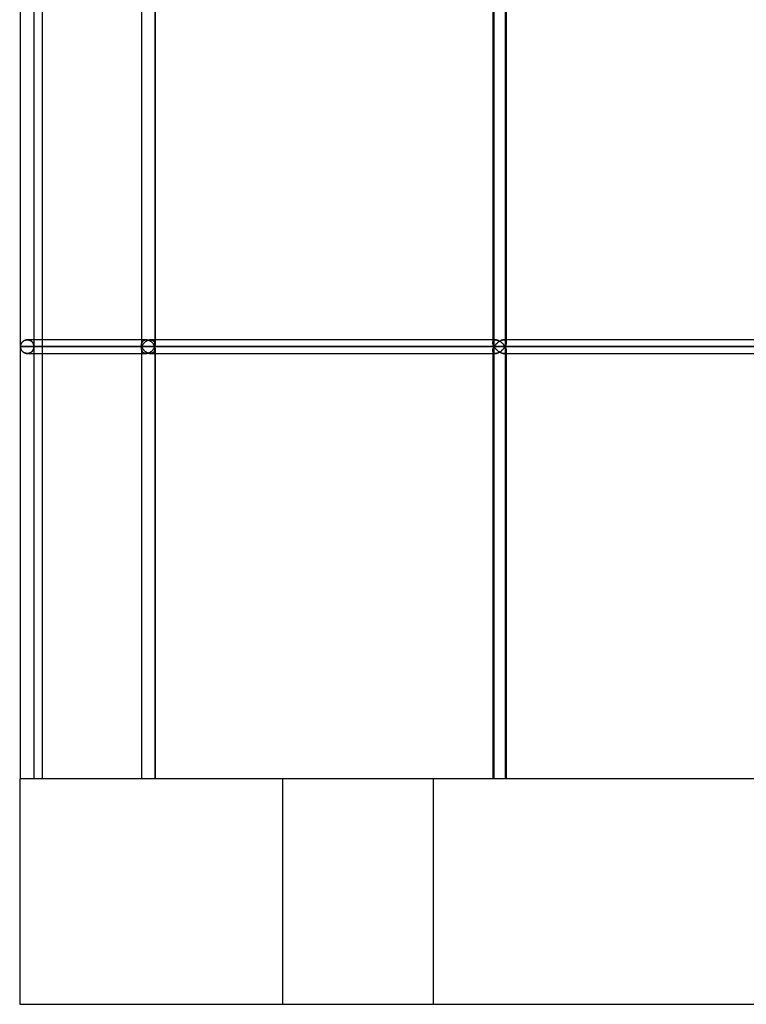
# Model space of a CAD drawing. Units: millimetres. Extents: x -330 to 330, y 0 to 650.
# Drawn here: x -330 to -233, y 0 to 131 of the extents above; entities that cross this region are included whole.
import ezdxf

# ---------------------------------------------------------------- set-up
doc = ezdxf.new("R2010")
doc.units = ezdxf.units.MM
doc.layers.add('MAIN-1', color=7, linetype='Continuous')
doc.layers.add('MAIN-2', color=7, linetype='Continuous')

msp = doc.modelspace()

# ---------------------------------------------------------------- linework, layer by layer
at = {"layer": 'MAIN-1'}
for p, q in [((-327, 201.6), (-327, 88.4)), ((-329.9, 87.5), (-329.9, 145)), ((-328.1, 144.1), (-328.1, 88.4)), ((-313.8, 144.72), (-313.8, 87.78)), ((-313.75, 87.5), (-313.75, 145)), ((-312, 144.1), (-312, 88.4)), ((-267.07, 144.47), (-267.07, 88.03)), ((-266.89, 87.5), (-266.89, 145)), ((-265.27, 144.1), (-265.27, 88.4)), ((-329.87, 87.74), (-329.85, 87.79)), ((-329.85, 87.79), (-329.83, 87.84)), ((-329.83, 87.84), (-329.81, 87.88)), ((-329.81, 87.88), (-329.79, 87.93)), ((-329.79, 87.93), (-329.76, 87.97)), ((-329.76, 87.97), (-329.73, 88.02)), ((-329.73, 88.02), (-329.7, 88.06)), ((-329.7, 88.06), (-329.67, 88.1)), ((-329.67, 88.1), (-329.63, 88.14)), ((-329.63, 88.14), (-329.59, 88.18)), ((-329.59, 88.18), (-329.54, 88.22)), ((-329.54, 88.22), (-329.49, 88.25)), ((-329.49, 88.25), (-329.44, 88.28)), ((-329.44, 88.28), (-329.38, 88.31)), ((-329.38, 88.31), (-329.33, 88.34)), ((-329.33, 88.34), (-329.26, 88.36)), ((-329.26, 88.36), (-329.2, 88.38)), ((-329.2, 88.38), (-329.13, 88.39)), ((-329.13, 88.39), (-329.07, 88.4)), ((-329.07, 88.4), (-329, 88.4)), ((-313.8, 88.4), (-329, 88.4)), ((-313.65, 87.74), (-313.62, 87.79)), ((-313.62, 87.79), (-313.59, 87.84)), ((-313.59, 87.84), (-313.55, 87.88)), ((-313.55, 87.88), (-313.52, 87.93)), ((-313.52, 87.93), (-313.48, 87.98)), ((-313.48, 87.98), (-313.44, 88.02)), ((-313.44, 88.02), (-313.39, 88.06)), ((-313.39, 88.06), (-313.34, 88.1)), ((-313.34, 88.1), (-313.29, 88.14)), ((-313.29, 88.14), (-313.24, 88.18)), ((-313.24, 88.18), (-313.19, 88.22)), ((-313.19, 88.22), (-313.13, 88.25)), ((-313.13, 88.25), (-313.07, 88.29)), ((-313.07, 88.29), (-313.01, 88.31)), ((-313.01, 88.31), (-312.95, 88.34)), ((-312.95, 88.34), (-312.88, 88.36)), ((-312.88, 88.36), (-312.82, 88.38)), ((-312.82, 88.38), (-312.75, 88.39)), ((-312.75, 88.39), (-312.68, 88.4)), ((-312.68, 88.4), (-312.62, 88.4)), ((-267.07, 88.4), (-312.62, 88.4)), ((-267.07, 88.01), (-267.06, 87.97)), ((-267.06, 87.97), (-267.06, 87.92)), ((-267.06, 87.92), (-267.05, 87.87)), ((-267.05, 87.87), (-267.03, 87.82)), ((-267.03, 87.82), (-267.02, 87.76)), ((-266.72, 87.74), (-266.68, 87.79)), ((-266.68, 87.79), (-266.64, 87.84)), ((-266.64, 87.84), (-266.6, 87.88)), ((-266.6, 87.88), (-266.55, 87.93)), ((-266.55, 87.93), (-266.5, 87.98)), ((-266.5, 87.98), (-266.45, 88.02)), ((-266.45, 88.02), (-266.4, 88.06)), ((-266.4, 88.06), (-266.35, 88.1)), ((-266.35, 88.1), (-266.29, 88.14)), ((-266.29, 88.14), (-266.24, 88.18)), ((-266.24, 88.18), (-266.18, 88.22)), ((-266.18, 88.22), (-266.12, 88.25)), ((-266.12, 88.25), (-266.06, 88.29)), ((-266.06, 88.29), (-266, 88.31)), ((-266, 88.31), (-265.94, 88.34)), ((-265.94, 88.34), (-265.87, 88.36)), ((-265.87, 88.36), (-265.81, 88.38)), ((-265.81, 88.38), (-265.75, 88.39)), ((-265.75, 88.39), (-265.69, 88.4)), ((-265.69, 88.4), (-265.64, 88.4)), ((-194.28, 88.4), (-265.64, 88.4)), ((-329.9, 87.55), (-329.89, 87.6)), ((-329.9, 87.5), (-329.9, 87.55)), ((-329.9, 87.5), (-313.75, 87.5)), ((-329.9, 87.45), (-329.9, 87.5)), ((-329.9, 30), (-329.9, 87.5)), ((-329.89, 87.4), (-329.9, 87.45)), ((-329.89, 87.65), (-329.88, 87.69)), ((-329.89, 87.6), (-329.89, 87.65)), ((-329.89, 87.35), (-329.89, 87.4)), ((-329.88, 87.31), (-329.89, 87.35)), ((-329.88, 87.69), (-329.87, 87.74)), ((-329.87, 87.26), (-329.88, 87.31)), ((-329.85, 87.21), (-329.87, 87.26)), ((-329.83, 87.16), (-329.85, 87.21)), ((-329.81, 87.12), (-329.83, 87.16)), ((-329.79, 87.07), (-329.81, 87.12)), ((-329.76, 87.03), (-329.79, 87.07)), ((-329.73, 86.98), (-329.76, 87.03)), ((-329.7, 86.94), (-329.73, 86.98)), ((-329.67, 86.9), (-329.7, 86.94)), ((-329.63, 86.86), (-329.67, 86.9)), ((-329.59, 86.82), (-329.63, 86.86)), ((-329.54, 86.78), (-329.59, 86.82)), ((-329.49, 86.75), (-329.54, 86.78)), ((-329.44, 86.72), (-329.49, 86.75)), ((-329.38, 86.69), (-329.44, 86.72)), ((-329.33, 86.66), (-329.38, 86.69)), ((-329.26, 86.64), (-329.33, 86.66)), ((-329.2, 86.62), (-329.26, 86.64)), ((-329.13, 86.61), (-329.2, 86.62)), ((-329.07, 86.6), (-329.13, 86.61)), ((-329, 86.6), (-329.07, 86.6)), ((-329, 86.6), (-313.8, 86.6)), ((-328.1, 86.6), (-328.1, 30)), ((-327, 86.6), (-327, 30)), ((-313.8, 87.74), (-313.79, 87.7)), ((-313.79, 87.3), (-313.8, 87.26)), ((-313.8, 87.22), (-313.8, 30)), ((-313.79, 87.7), (-313.79, 87.66)), ((-313.79, 87.66), (-313.78, 87.62)), ((-313.78, 87.38), (-313.79, 87.34)), ((-313.79, 87.34), (-313.79, 87.3)), ((-313.78, 87.62), (-313.78, 87.58)), ((-313.78, 87.58), (-313.77, 87.54)), ((-313.77, 87.46), (-313.78, 87.42)), ((-313.78, 87.42), (-313.78, 87.38)), ((-313.77, 87.54), (-313.75, 87.5)), ((-313.75, 87.5), (-313.77, 87.46)), ((-313.75, 87.5), (-313.74, 87.55)), ((-313.75, 87.5), (-266.89, 87.5)), ((-313.74, 87.45), (-313.75, 87.5)), ((-313.75, 30), (-313.75, 87.5)), ((-313.74, 87.55), (-313.72, 87.6)), ((-313.72, 87.4), (-313.74, 87.45)), ((-313.72, 87.6), (-313.7, 87.65)), ((-313.7, 87.35), (-313.72, 87.4)), ((-313.7, 87.65), (-313.67, 87.69)), ((-313.67, 87.31), (-313.7, 87.35)), ((-313.67, 87.69), (-313.65, 87.74)), ((-313.65, 87.26), (-313.67, 87.31)), ((-313.62, 87.21), (-313.65, 87.26)), ((-313.59, 87.16), (-313.62, 87.21)), ((-313.55, 87.12), (-313.59, 87.16)), ((-313.52, 87.07), (-313.55, 87.12)), ((-313.48, 87.02), (-313.52, 87.07)), ((-313.44, 86.98), (-313.48, 87.02)), ((-313.39, 86.94), (-313.44, 86.98)), ((-313.34, 86.9), (-313.39, 86.94)), ((-313.29, 86.86), (-313.34, 86.9)), ((-313.24, 86.82), (-313.29, 86.86)), ((-313.19, 86.78), (-313.24, 86.82)), ((-313.13, 86.75), (-313.19, 86.78)), ((-313.07, 86.71), (-313.13, 86.75)), ((-313.01, 86.69), (-313.07, 86.71)), ((-312.95, 86.66), (-313.01, 86.69)), ((-312.88, 86.64), (-312.95, 86.66)), ((-312.82, 86.62), (-312.88, 86.64)), ((-312.75, 86.61), (-312.82, 86.62)), ((-312.68, 86.6), (-312.75, 86.61)), ((-312.62, 86.6), (-312.68, 86.6)), ((-312.62, 86.6), (-267.07, 86.6)), ((-312, 86.6), (-312, 30)), ((-267.06, 87.03), (-267.07, 86.99)), ((-267.07, 86.97), (-267.07, 30)), ((-267.05, 87.13), (-267.06, 87.08)), ((-267.06, 87.08), (-267.06, 87.03)), ((-267.03, 87.18), (-267.05, 87.13)), ((-267.02, 87.24), (-267.03, 87.18)), ((-267.02, 87.76), (-267, 87.71)), ((-267, 87.29), (-267.02, 87.24)), ((-267, 87.71), (-266.98, 87.66)), ((-266.98, 87.34), (-267, 87.29)), ((-266.98, 87.66), (-266.95, 87.61)), ((-266.95, 87.39), (-266.98, 87.34)), ((-266.95, 87.61), (-266.92, 87.55)), ((-266.92, 87.45), (-266.95, 87.39)), ((-266.92, 87.55), (-266.89, 87.5)), ((-266.89, 87.5), (-266.92, 87.45)), ((-266.89, 87.5), (-266.86, 87.55)), ((-266.89, 87.5), (-193.91, 87.5)), ((-266.86, 87.45), (-266.89, 87.5)), ((-266.89, 30), (-266.89, 87.5)), ((-266.86, 87.55), (-266.83, 87.6)), ((-266.83, 87.4), (-266.86, 87.45)), ((-266.83, 87.6), (-266.8, 87.65)), ((-266.8, 87.35), (-266.83, 87.4)), ((-266.8, 87.65), (-266.76, 87.69)), ((-266.76, 87.31), (-266.8, 87.35)), ((-266.76, 87.69), (-266.72, 87.74)), ((-266.72, 87.26), (-266.76, 87.31)), ((-266.68, 87.21), (-266.72, 87.26)), ((-266.64, 87.16), (-266.68, 87.21)), ((-266.6, 87.12), (-266.64, 87.16)), ((-266.55, 87.07), (-266.6, 87.12)), ((-266.5, 87.02), (-266.55, 87.07)), ((-266.45, 86.98), (-266.5, 87.02)), ((-266.4, 86.94), (-266.45, 86.98)), ((-266.35, 86.9), (-266.4, 86.94)), ((-266.29, 86.86), (-266.35, 86.9)), ((-266.24, 86.82), (-266.29, 86.86)), ((-266.18, 86.78), (-266.24, 86.82)), ((-266.12, 86.75), (-266.18, 86.78)), ((-266.06, 86.71), (-266.12, 86.75)), ((-266, 86.69), (-266.06, 86.71)), ((-265.94, 86.66), (-266, 86.69)), ((-265.87, 86.64), (-265.94, 86.66)), ((-265.81, 86.62), (-265.87, 86.64)), ((-265.75, 86.61), (-265.81, 86.62)), ((-265.69, 86.6), (-265.75, 86.61)), ((-265.64, 86.6), (-265.69, 86.6)), ((-265.64, 86.6), (-194.28, 86.6)), ((-265.27, 86.6), (-265.27, 30)), ((330, 30), (-330, 30)), ((-330, 30), (-330, 0)), ((-330, 0), (330, 0))]:
    msp.add_line(p, q, dxfattribs=at)
at = {"layer": 'MAIN-2'}
for p, q in [((-313.8, 144.72), (-313.8, 87.78)), ((-313.75, 87.5), (-313.75, 145)), ((-312.04, 145), (-312.04, 87.5)), ((-312.04, 145), (-312.04, 87.5)), ((-312, 144.72), (-312, 87.78)), ((-267.07, 144.47), (-267.07, 88.03)), ((-266.89, 87.5), (-266.89, 145)), ((-265.44, 145), (-265.44, 87.5)), ((-265.44, 145), (-265.44, 87.5)), ((-265.27, 144.47), (-265.27, 88.03)), ((-329.85, 87.79), (-329.87, 87.74)), ((-329.83, 87.84), (-329.85, 87.79)), ((-329.81, 87.88), (-329.83, 87.84)), ((-329.79, 87.93), (-329.81, 87.88)), ((-329.76, 87.97), (-329.79, 87.93)), ((-329.73, 88.02), (-329.76, 87.97)), ((-329.7, 88.06), (-329.73, 88.02)), ((-329.67, 88.1), (-329.7, 88.06)), ((-329.63, 88.14), (-329.67, 88.1)), ((-329.59, 88.18), (-329.63, 88.14)), ((-329.54, 88.22), (-329.59, 88.18)), ((-329.49, 88.25), (-329.54, 88.22)), ((-329.44, 88.28), (-329.49, 88.25)), ((-329.38, 88.31), (-329.44, 88.28)), ((-329.33, 88.34), (-329.38, 88.31)), ((-329.26, 88.36), (-329.33, 88.34)), ((-329.2, 88.38), (-329.26, 88.36)), ((-329.13, 88.39), (-329.2, 88.38)), ((-329.07, 88.4), (-329.13, 88.39)), ((-329, 88.4), (-329.07, 88.4)), ((-329, 88.4), (-328.93, 88.4)), ((-328.93, 88.4), (-329, 88.4)), ((-328.93, 88.4), (-328.86, 88.39)), ((-328.86, 88.39), (-328.93, 88.4)), ((-328.86, 88.39), (-328.79, 88.38)), ((-328.79, 88.38), (-328.86, 88.39)), ((-328.79, 88.38), (-328.72, 88.36)), ((-328.72, 88.36), (-328.79, 88.38)), ((-328.72, 88.36), (-328.66, 88.33)), ((-328.66, 88.33), (-328.72, 88.36)), ((-328.66, 88.33), (-328.6, 88.31)), ((-328.6, 88.31), (-328.66, 88.33)), ((-328.6, 88.31), (-328.54, 88.28)), ((-328.54, 88.28), (-328.6, 88.31)), ((-328.54, 88.28), (-328.49, 88.24)), ((-328.49, 88.24), (-328.54, 88.28)), ((-328.49, 88.24), (-328.44, 88.21)), ((-328.44, 88.21), (-328.49, 88.24)), ((-328.44, 88.21), (-328.39, 88.17)), ((-328.39, 88.17), (-328.44, 88.21)), ((-328.39, 88.17), (-328.35, 88.13)), ((-328.35, 88.13), (-328.39, 88.17)), ((-328.35, 88.13), (-328.31, 88.08)), ((-328.31, 88.08), (-328.35, 88.13)), ((-328.31, 88.08), (-328.28, 88.04)), ((-328.28, 88.04), (-328.31, 88.08)), ((-328.28, 88.04), (-328.25, 87.99)), ((-328.25, 87.99), (-328.28, 88.04)), ((-328.25, 87.99), (-328.22, 87.95)), ((-328.22, 87.95), (-328.25, 87.99)), ((-328.22, 87.95), (-328.19, 87.9)), ((-328.19, 87.9), (-328.22, 87.95)), ((-328.19, 87.9), (-328.17, 87.85)), ((-328.17, 87.85), (-328.19, 87.9)), ((-328.17, 87.85), (-328.15, 87.8)), ((-328.15, 87.8), (-328.17, 87.85)), ((-328.15, 87.8), (-328.14, 87.75)), ((-328.14, 87.75), (-328.15, 87.8)), ((-328.1, 88.4), (-328.1, 87.5)), ((-327, 88.4), (-327, 86.6)), ((-313.17, 88.4), (-313.8, 88.4)), ((-313.8, 87.79), (-313.79, 87.84)), ((-313.79, 87.84), (-313.8, 87.79)), ((-313.8, 87.74), (-313.8, 87.79)), ((-313.8, 87.79), (-313.8, 87.74)), ((-313.79, 87.89), (-313.78, 87.94)), ((-313.78, 87.94), (-313.79, 87.89)), ((-313.79, 87.84), (-313.79, 87.89)), ((-313.79, 87.89), (-313.79, 87.84)), ((-313.78, 87.94), (-313.77, 87.99)), ((-313.77, 87.99), (-313.78, 87.94)), ((-313.77, 87.99), (-313.75, 88.03)), ((-313.75, 88.03), (-313.77, 87.99)), ((-313.75, 88.03), (-313.73, 88.08)), ((-313.73, 88.08), (-313.75, 88.03)), ((-313.73, 88.08), (-313.71, 88.12)), ((-313.71, 88.12), (-313.73, 88.08)), ((-313.71, 88.12), (-313.68, 88.16)), ((-313.68, 88.16), (-313.71, 88.12)), ((-313.68, 88.16), (-313.65, 88.2)), ((-313.65, 88.2), (-313.68, 88.16)), ((-313.65, 88.2), (-313.61, 88.24)), ((-313.61, 88.24), (-313.65, 88.2)), ((-313.62, 87.79), (-313.65, 87.74)), ((-313.59, 87.84), (-313.62, 87.79)), ((-313.61, 88.24), (-313.57, 88.27)), ((-313.57, 88.27), (-313.61, 88.24)), ((-313.55, 87.88), (-313.59, 87.84)), ((-313.57, 88.27), (-313.53, 88.31)), ((-313.53, 88.31), (-313.57, 88.27)), ((-313.52, 87.93), (-313.55, 87.88)), ((-313.53, 88.31), (-313.48, 88.33)), ((-313.48, 88.33), (-313.53, 88.31)), ((-313.48, 87.98), (-313.52, 87.93)), ((-313.48, 88.33), (-313.43, 88.36)), ((-313.43, 88.36), (-313.48, 88.33)), ((-313.44, 88.02), (-313.48, 87.98)), ((-313.39, 88.06), (-313.44, 88.02)), ((-313.43, 88.36), (-313.37, 88.37)), ((-313.37, 88.37), (-313.43, 88.36)), ((-313.34, 88.1), (-313.39, 88.06)), ((-313.37, 88.37), (-313.31, 88.39)), ((-313.31, 88.39), (-313.37, 88.37)), ((-313.29, 88.14), (-313.34, 88.1)), ((-313.31, 88.39), (-313.24, 88.4)), ((-313.24, 88.4), (-313.31, 88.39)), ((-313.24, 88.18), (-313.29, 88.14)), ((-313.24, 88.4), (-313.17, 88.4)), ((-313.17, 88.4), (-313.24, 88.4)), ((-313.19, 88.22), (-313.24, 88.18)), ((-313.13, 88.25), (-313.19, 88.22)), ((-313.17, 88.4), (-313.11, 88.4)), ((-313.11, 88.4), (-313.17, 88.4)), ((-313.07, 88.29), (-313.13, 88.25)), ((-313.11, 88.4), (-313.04, 88.39)), ((-313.04, 88.39), (-313.11, 88.4)), ((-313.01, 88.31), (-313.07, 88.29)), ((-313.04, 88.39), (-312.97, 88.38)), ((-312.97, 88.38), (-313.04, 88.39)), ((-312.95, 88.34), (-313.01, 88.31)), ((-312.97, 88.38), (-312.9, 88.36)), ((-312.9, 88.36), (-312.97, 88.38)), ((-312.88, 88.36), (-312.95, 88.34)), ((-312.9, 88.36), (-312.83, 88.33)), ((-312.83, 88.33), (-312.9, 88.36)), ((-312.82, 88.38), (-312.88, 88.36)), ((-312.83, 88.33), (-312.77, 88.31)), ((-312.77, 88.31), (-312.83, 88.33)), ((-312.75, 88.39), (-312.82, 88.38)), ((-312.77, 88.31), (-312.7, 88.28)), ((-312.7, 88.28), (-312.77, 88.31)), ((-312.68, 88.4), (-312.75, 88.39)), ((-312.7, 88.28), (-312.64, 88.24)), ((-312.64, 88.24), (-312.7, 88.28)), ((-312.62, 88.4), (-312.68, 88.4)), ((-312.64, 88.24), (-312.58, 88.21)), ((-312.58, 88.21), (-312.64, 88.24)), ((-312.62, 88.4), (-312.55, 88.4)), ((-312.55, 88.4), (-312.62, 88.4)), ((-266.69, 88.4), (-312.62, 88.4)), ((-312.58, 88.21), (-312.53, 88.17)), ((-312.53, 88.17), (-312.58, 88.21)), ((-312.55, 88.4), (-312.49, 88.39)), ((-312.49, 88.39), (-312.55, 88.4)), ((-312.53, 88.17), (-312.48, 88.13)), ((-312.48, 88.13), (-312.53, 88.17)), ((-312.49, 88.39), (-312.43, 88.37)), ((-312.43, 88.37), (-312.49, 88.39)), ((-312.48, 88.13), (-312.43, 88.08)), ((-312.43, 88.08), (-312.48, 88.13)), ((-312.43, 88.37), (-312.37, 88.36)), ((-312.37, 88.36), (-312.43, 88.37)), ((-312.43, 88.08), (-312.38, 88.04)), ((-312.38, 88.04), (-312.43, 88.08)), ((-312.38, 88.04), (-312.33, 87.99)), ((-312.33, 87.99), (-312.38, 88.04)), ((-312.37, 88.36), (-312.32, 88.33)), ((-312.32, 88.33), (-312.37, 88.36)), ((-312.33, 87.99), (-312.29, 87.95)), ((-312.29, 87.95), (-312.33, 87.99)), ((-312.32, 88.33), (-312.27, 88.31)), ((-312.27, 88.31), (-312.32, 88.33)), ((-312.29, 87.95), (-312.25, 87.9)), ((-312.25, 87.9), (-312.29, 87.95)), ((-312.27, 88.31), (-312.22, 88.27)), ((-312.22, 88.27), (-312.27, 88.31)), ((-312.25, 87.9), (-312.22, 87.85)), ((-312.22, 87.85), (-312.25, 87.9)), ((-312.22, 88.27), (-312.18, 88.24)), ((-312.18, 88.24), (-312.22, 88.27)), ((-312.22, 87.85), (-312.18, 87.8)), ((-312.18, 87.8), (-312.22, 87.85)), ((-312.18, 88.24), (-312.15, 88.2)), ((-312.15, 88.2), (-312.18, 88.24)), ((-312.18, 87.8), (-312.15, 87.75)), ((-312.15, 87.75), (-312.18, 87.8)), ((-312.15, 88.2), (-312.11, 88.16)), ((-312.11, 88.16), (-312.15, 88.2)), ((-312.11, 88.16), (-312.09, 88.12)), ((-312.09, 88.12), (-312.11, 88.16)), ((-312.09, 88.12), (-312.06, 88.08)), ((-312.06, 88.08), (-312.09, 88.12)), ((-312.06, 88.08), (-312.04, 88.03)), ((-312.04, 88.03), (-312.06, 88.08)), ((-312.04, 88.03), (-312.03, 87.99)), ((-312.03, 87.99), (-312.04, 88.03)), ((-312.03, 87.99), (-312.02, 87.94)), ((-312.02, 87.94), (-312.03, 87.99)), ((-312.02, 87.94), (-312.01, 87.89)), ((-312.01, 87.89), (-312.02, 87.94)), ((-312.01, 87.89), (-312, 87.84)), ((-312, 87.84), (-312.01, 87.89)), ((-312, 88.4), (-312, 87.78)), ((-312, 87.84), (-312, 87.79)), ((-312, 87.79), (-312, 87.84)), ((-312, 87.79), (-312, 87.74)), ((-312, 87.74), (-312, 87.79)), ((-266.69, 88.4), (-267.07, 88.4)), ((-267.07, 88.06), (-267.06, 88.11)), ((-267.06, 88.11), (-267.07, 88.06)), ((-267.07, 88.01), (-267.07, 88.06)), ((-267.07, 88.06), (-267.07, 88.01)), ((-267.06, 87.97), (-267.07, 88.01)), ((-267.06, 88.11), (-267.05, 88.15)), ((-267.05, 88.15), (-267.06, 88.11)), ((-267.06, 87.92), (-267.06, 87.97)), ((-267.05, 87.87), (-267.06, 87.92)), ((-267.05, 88.15), (-267.04, 88.19)), ((-267.04, 88.19), (-267.05, 88.15)), ((-267.03, 87.82), (-267.05, 87.87)), ((-267.04, 88.19), (-267.02, 88.23)), ((-267.02, 88.23), (-267.04, 88.19)), ((-267.02, 87.76), (-267.03, 87.82)), ((-267.02, 88.23), (-267, 88.27)), ((-267, 88.27), (-267.02, 88.23)), ((-267, 88.27), (-266.97, 88.3)), ((-266.97, 88.3), (-267, 88.27)), ((-266.97, 88.3), (-266.94, 88.33)), ((-266.94, 88.33), (-266.97, 88.3)), ((-266.94, 88.33), (-266.9, 88.35)), ((-266.9, 88.35), (-266.94, 88.33)), ((-266.9, 88.35), (-266.86, 88.37)), ((-266.86, 88.37), (-266.9, 88.35)), ((-266.86, 88.37), (-266.81, 88.39)), ((-266.81, 88.39), (-266.86, 88.37)), ((-266.81, 88.39), (-266.75, 88.4)), ((-266.75, 88.4), (-266.81, 88.39)), ((-266.75, 88.4), (-266.69, 88.4)), ((-266.69, 88.4), (-266.75, 88.4)), ((-266.68, 87.79), (-266.72, 87.74)), ((-266.69, 88.4), (-266.64, 88.4)), ((-266.64, 88.4), (-266.69, 88.4)), ((-266.64, 87.84), (-266.68, 87.79)), ((-266.64, 88.4), (-266.57, 88.39)), ((-266.57, 88.39), (-266.64, 88.4)), ((-266.6, 87.88), (-266.64, 87.84)), ((-266.55, 87.93), (-266.6, 87.88)), ((-266.57, 88.39), (-266.51, 88.38)), ((-266.51, 88.38), (-266.57, 88.39)), ((-266.5, 87.98), (-266.55, 87.93)), ((-266.51, 88.38), (-266.45, 88.36)), ((-266.45, 88.36), (-266.51, 88.38)), ((-266.45, 88.02), (-266.5, 87.98)), ((-266.45, 88.36), (-266.38, 88.33)), ((-266.38, 88.33), (-266.45, 88.36)), ((-266.4, 88.06), (-266.45, 88.02)), ((-266.35, 88.1), (-266.4, 88.06)), ((-266.38, 88.33), (-266.32, 88.31)), ((-266.32, 88.31), (-266.38, 88.33)), ((-266.29, 88.14), (-266.35, 88.1)), ((-266.32, 88.31), (-266.25, 88.28)), ((-266.25, 88.28), (-266.32, 88.31)), ((-266.24, 88.18), (-266.29, 88.14)), ((-266.25, 88.28), (-266.19, 88.24)), ((-266.19, 88.24), (-266.25, 88.28)), ((-266.18, 88.22), (-266.24, 88.18)), ((-266.19, 88.24), (-266.13, 88.21)), ((-266.13, 88.21), (-266.19, 88.24)), ((-266.12, 88.25), (-266.18, 88.22)), ((-266.13, 88.21), (-266.07, 88.17)), ((-266.07, 88.17), (-266.13, 88.21)), ((-266.06, 88.29), (-266.12, 88.25)), ((-266.07, 88.17), (-266.01, 88.13)), ((-266.01, 88.13), (-266.07, 88.17)), ((-266, 88.31), (-266.06, 88.29)), ((-266.01, 88.13), (-265.96, 88.08)), ((-265.96, 88.08), (-266.01, 88.13)), ((-265.94, 88.34), (-266, 88.31)), ((-265.96, 88.08), (-265.9, 88.04)), ((-265.9, 88.04), (-265.96, 88.08)), ((-265.87, 88.36), (-265.94, 88.34)), ((-265.9, 88.04), (-265.85, 87.99)), ((-265.85, 87.99), (-265.9, 88.04)), ((-265.81, 88.38), (-265.87, 88.36)), ((-265.85, 87.99), (-265.8, 87.95)), ((-265.8, 87.95), (-265.85, 87.99)), ((-265.75, 88.39), (-265.81, 88.38)), ((-265.8, 87.95), (-265.75, 87.9)), ((-265.75, 87.9), (-265.8, 87.95)), ((-265.69, 88.4), (-265.75, 88.39)), ((-265.75, 87.9), (-265.7, 87.85)), ((-265.7, 87.85), (-265.75, 87.9)), ((-265.7, 87.85), (-265.66, 87.8)), ((-265.66, 87.8), (-265.7, 87.85)), ((-265.64, 88.4), (-265.69, 88.4)), ((-265.66, 87.8), (-265.62, 87.75)), ((-265.62, 87.75), (-265.66, 87.8)), ((-265.64, 88.4), (-265.58, 88.4)), ((-265.58, 88.4), (-265.64, 88.4)), ((-194.11, 88.4), (-265.64, 88.4)), ((-265.58, 88.4), (-265.53, 88.39)), ((-265.53, 88.39), (-265.58, 88.4)), ((-265.53, 88.39), (-265.48, 88.37)), ((-265.48, 88.37), (-265.53, 88.39)), ((-265.48, 88.37), (-265.43, 88.35)), ((-265.43, 88.35), (-265.48, 88.37)), ((-265.43, 88.35), (-265.4, 88.33)), ((-265.4, 88.33), (-265.43, 88.35)), ((-265.4, 88.33), (-265.36, 88.3)), ((-265.36, 88.3), (-265.4, 88.33)), ((-265.36, 88.3), (-265.33, 88.27)), ((-265.33, 88.27), (-265.36, 88.3)), ((-265.33, 88.27), (-265.31, 88.23)), ((-265.31, 88.23), (-265.33, 88.27)), ((-265.3, 87.82), (-265.32, 87.76)), ((-265.32, 87.76), (-265.3, 87.82)), ((-265.31, 88.23), (-265.29, 88.19)), ((-265.29, 88.19), (-265.31, 88.23)), ((-265.29, 87.87), (-265.3, 87.82)), ((-265.3, 87.82), (-265.29, 87.87)), ((-265.29, 88.19), (-265.28, 88.15)), ((-265.28, 88.15), (-265.29, 88.19)), ((-265.28, 87.92), (-265.29, 87.87)), ((-265.29, 87.87), (-265.28, 87.92)), ((-265.28, 88.15), (-265.27, 88.11)), ((-265.27, 88.11), (-265.28, 88.15)), ((-265.27, 87.97), (-265.28, 87.92)), ((-265.28, 87.92), (-265.27, 87.97)), ((-265.27, 88.4), (-265.27, 88.03)), ((-265.27, 88.11), (-265.27, 88.06)), ((-265.27, 88.06), (-265.27, 88.11)), ((-265.27, 88.06), (-265.27, 88.02)), ((-265.27, 88.02), (-265.27, 88.06)), ((-265.27, 88.02), (-265.27, 87.97)), ((-265.27, 87.97), (-265.27, 88.02)), ((-329.89, 87.6), (-329.9, 87.55)), ((-329.9, 87.55), (-329.9, 87.5)), ((-329.9, 87.5), (-329.9, 87.45)), ((-313.75, 87.5), (-329.9, 87.5)), ((-329.9, 87.45), (-329.89, 87.4)), ((-329.88, 87.69), (-329.89, 87.65)), ((-329.89, 87.65), (-329.89, 87.6)), ((-329.89, 87.4), (-329.89, 87.35)), ((-329.89, 87.35), (-329.88, 87.31)), ((-329.87, 87.74), (-329.88, 87.69)), ((-329.88, 87.31), (-329.87, 87.26)), ((-329.87, 87.26), (-329.85, 87.21)), ((-329.85, 87.21), (-329.83, 87.16)), ((-329.83, 87.16), (-329.81, 87.12)), ((-329.81, 87.12), (-329.79, 87.07)), ((-329.79, 87.07), (-329.76, 87.03)), ((-329.76, 87.03), (-329.73, 86.98)), ((-329.73, 86.98), (-329.7, 86.94)), ((-329.7, 86.94), (-329.67, 86.9)), ((-329.67, 86.9), (-329.63, 86.86)), ((-329.63, 86.86), (-329.59, 86.82)), ((-329.59, 86.82), (-329.54, 86.78)), ((-329.54, 86.78), (-329.49, 86.75)), ((-329.49, 86.75), (-329.44, 86.72)), ((-329.44, 86.72), (-329.38, 86.69)), ((-329.38, 86.69), (-329.33, 86.66)), ((-329.33, 86.66), (-329.26, 86.64)), ((-329.26, 86.64), (-329.2, 86.62)), ((-329.2, 86.62), (-329.13, 86.61)), ((-329.13, 86.61), (-329.07, 86.6)), ((-329.07, 86.6), (-329, 86.6)), ((-329, 86.6), (-328.93, 86.6)), ((-328.93, 86.6), (-329, 86.6)), ((-328.93, 86.6), (-328.86, 86.61)), ((-328.86, 86.61), (-328.93, 86.6)), ((-328.86, 86.61), (-328.79, 86.62)), ((-328.79, 86.62), (-328.86, 86.61)), ((-328.79, 86.62), (-328.72, 86.64)), ((-328.72, 86.64), (-328.79, 86.62)), ((-328.72, 86.64), (-328.66, 86.67)), ((-328.66, 86.67), (-328.72, 86.64)), ((-328.66, 86.67), (-328.6, 86.69)), ((-328.6, 86.69), (-328.66, 86.67)), ((-328.6, 86.69), (-328.54, 86.72)), ((-328.54, 86.72), (-328.6, 86.69)), ((-328.54, 86.72), (-328.49, 86.76)), ((-328.49, 86.76), (-328.54, 86.72)), ((-328.49, 86.76), (-328.44, 86.79)), ((-328.44, 86.79), (-328.49, 86.76)), ((-328.44, 86.79), (-328.39, 86.83)), ((-328.39, 86.83), (-328.44, 86.79)), ((-328.39, 86.83), (-328.35, 86.87)), ((-328.35, 86.87), (-328.39, 86.83)), ((-328.35, 86.87), (-328.31, 86.92)), ((-328.31, 86.92), (-328.35, 86.87)), ((-328.31, 86.92), (-328.28, 86.96)), ((-328.28, 86.96), (-328.31, 86.92)), ((-328.28, 86.96), (-328.25, 87.01)), ((-328.25, 87.01), (-328.28, 86.96)), ((-328.25, 87.01), (-328.22, 87.05)), ((-328.22, 87.05), (-328.25, 87.01)), ((-328.22, 87.05), (-328.19, 87.1)), ((-328.19, 87.1), (-328.22, 87.05)), ((-328.19, 87.1), (-328.17, 87.15)), ((-328.17, 87.15), (-328.19, 87.1)), ((-328.17, 87.15), (-328.15, 87.2)), ((-328.15, 87.2), (-328.17, 87.15)), ((-328.15, 87.2), (-328.14, 87.25)), ((-328.14, 87.25), (-328.15, 87.2)), ((-328.14, 87.75), (-328.12, 87.7)), ((-328.12, 87.7), (-328.14, 87.75)), ((-328.14, 87.25), (-328.12, 87.3)), ((-328.12, 87.3), (-328.14, 87.25)), ((-328.12, 87.7), (-328.11, 87.65)), ((-328.11, 87.65), (-328.12, 87.7)), ((-328.12, 87.3), (-328.11, 87.35)), ((-328.11, 87.35), (-328.12, 87.3)), ((-328.11, 87.65), (-328.11, 87.6)), ((-328.11, 87.6), (-328.11, 87.65)), ((-328.11, 87.6), (-328.1, 87.55)), ((-328.1, 87.55), (-328.11, 87.6)), ((-328.11, 87.4), (-328.1, 87.45)), ((-328.1, 87.45), (-328.11, 87.4)), ((-328.11, 87.35), (-328.11, 87.4)), ((-328.11, 87.4), (-328.11, 87.35)), ((-328.1, 87.55), (-328.1, 87.5)), ((-328.1, 87.5), (-328.1, 87.55)), ((-328.1, 87.45), (-328.1, 87.5)), ((-328.1, 87.5), (-312.04, 87.5)), ((-328.1, 87.5), (-328.1, 87.45)), ((-312.04, 87.5), (-328.1, 87.5)), ((-328.1, 87.5), (-328.1, 86.6)), ((-313.79, 87.7), (-313.8, 87.74)), ((-313.8, 87.26), (-313.79, 87.3)), ((-313.8, 87.21), (-313.8, 87.26)), ((-313.8, 87.26), (-313.8, 87.21)), ((-313.79, 87.16), (-313.8, 87.21)), ((-313.8, 87.21), (-313.79, 87.16)), ((-313.8, 86.6), (-313.17, 86.6)), ((-313.79, 87.66), (-313.79, 87.7)), ((-313.78, 87.62), (-313.79, 87.66)), ((-313.79, 87.34), (-313.78, 87.38)), ((-313.79, 87.3), (-313.79, 87.34)), ((-313.79, 87.11), (-313.79, 87.16)), ((-313.79, 87.16), (-313.79, 87.11)), ((-313.78, 87.06), (-313.79, 87.11)), ((-313.79, 87.11), (-313.78, 87.06)), ((-313.78, 87.58), (-313.78, 87.62)), ((-313.77, 87.54), (-313.78, 87.58)), ((-313.78, 87.42), (-313.77, 87.46)), ((-313.78, 87.38), (-313.78, 87.42)), ((-313.77, 87.01), (-313.78, 87.06)), ((-313.78, 87.06), (-313.77, 87.01)), ((-313.75, 87.5), (-313.77, 87.54)), ((-313.77, 87.46), (-313.75, 87.5)), ((-313.75, 86.97), (-313.77, 87.01)), ((-313.77, 87.01), (-313.75, 86.97)), ((-313.74, 87.55), (-313.75, 87.5)), ((-313.75, 87.5), (-313.74, 87.45)), ((-266.89, 87.5), (-313.75, 87.5)), ((-313.75, 30), (-313.75, 87.5)), ((-313.73, 86.92), (-313.75, 86.97)), ((-313.75, 86.97), (-313.73, 86.92)), ((-313.72, 87.6), (-313.74, 87.55)), ((-313.74, 87.45), (-313.72, 87.4)), ((-313.71, 86.88), (-313.73, 86.92)), ((-313.73, 86.92), (-313.71, 86.88)), ((-313.7, 87.65), (-313.72, 87.6)), ((-313.72, 87.4), (-313.7, 87.35)), ((-313.68, 86.84), (-313.71, 86.88)), ((-313.71, 86.88), (-313.68, 86.84)), ((-313.67, 87.69), (-313.7, 87.65)), ((-313.7, 87.35), (-313.67, 87.31)), ((-313.65, 86.8), (-313.68, 86.84)), ((-313.68, 86.84), (-313.65, 86.8)), ((-313.65, 87.74), (-313.67, 87.69)), ((-313.67, 87.31), (-313.65, 87.26)), ((-313.65, 87.26), (-313.62, 87.21)), ((-313.61, 86.76), (-313.65, 86.8)), ((-313.65, 86.8), (-313.61, 86.76)), ((-313.62, 87.21), (-313.59, 87.16)), ((-313.57, 86.73), (-313.61, 86.76)), ((-313.61, 86.76), (-313.57, 86.73)), ((-313.59, 87.16), (-313.55, 87.12)), ((-313.53, 86.69), (-313.57, 86.73)), ((-313.57, 86.73), (-313.53, 86.69)), ((-313.55, 87.12), (-313.52, 87.07)), ((-313.48, 86.67), (-313.53, 86.69)), ((-313.53, 86.69), (-313.48, 86.67)), ((-313.52, 87.07), (-313.48, 87.02)), ((-313.48, 87.02), (-313.44, 86.98)), ((-313.43, 86.64), (-313.48, 86.67)), ((-313.48, 86.67), (-313.43, 86.64)), ((-313.44, 86.98), (-313.39, 86.94)), ((-313.37, 86.63), (-313.43, 86.64)), ((-313.43, 86.64), (-313.37, 86.63)), ((-313.39, 86.94), (-313.34, 86.9)), ((-313.31, 86.61), (-313.37, 86.63)), ((-313.37, 86.63), (-313.31, 86.61)), ((-313.34, 86.9), (-313.29, 86.86)), ((-313.24, 86.6), (-313.31, 86.61)), ((-313.31, 86.61), (-313.24, 86.6)), ((-313.29, 86.86), (-313.24, 86.82)), ((-313.24, 86.82), (-313.19, 86.78)), ((-313.17, 86.6), (-313.24, 86.6)), ((-313.24, 86.6), (-313.17, 86.6)), ((-313.19, 86.78), (-313.13, 86.75)), ((-313.11, 86.6), (-313.17, 86.6)), ((-313.17, 86.6), (-313.11, 86.6)), ((-313.13, 86.75), (-313.07, 86.71)), ((-313.04, 86.61), (-313.11, 86.6)), ((-313.11, 86.6), (-313.04, 86.61)), ((-313.07, 86.71), (-313.01, 86.69)), ((-312.97, 86.62), (-313.04, 86.61)), ((-313.04, 86.61), (-312.97, 86.62)), ((-313.01, 86.69), (-312.95, 86.66)), ((-312.9, 86.64), (-312.97, 86.62)), ((-312.97, 86.62), (-312.9, 86.64)), ((-312.95, 86.66), (-312.88, 86.64)), ((-312.83, 86.67), (-312.9, 86.64)), ((-312.9, 86.64), (-312.83, 86.67)), ((-312.88, 86.64), (-312.82, 86.62)), ((-312.77, 86.69), (-312.83, 86.67)), ((-312.83, 86.67), (-312.77, 86.69)), ((-312.82, 86.62), (-312.75, 86.61)), ((-312.7, 86.72), (-312.77, 86.69)), ((-312.77, 86.69), (-312.7, 86.72)), ((-312.75, 86.61), (-312.68, 86.6)), ((-312.64, 86.76), (-312.7, 86.72)), ((-312.7, 86.72), (-312.64, 86.76)), ((-312.68, 86.6), (-312.62, 86.6)), ((-312.58, 86.79), (-312.64, 86.76)), ((-312.64, 86.76), (-312.58, 86.79)), ((-312.62, 86.6), (-312.55, 86.6)), ((-312.55, 86.6), (-312.62, 86.6)), ((-312.62, 86.6), (-266.69, 86.6)), ((-312.53, 86.83), (-312.58, 86.79)), ((-312.58, 86.79), (-312.53, 86.83)), ((-312.55, 86.6), (-312.49, 86.61)), ((-312.49, 86.61), (-312.55, 86.6)), ((-312.48, 86.87), (-312.53, 86.83)), ((-312.53, 86.83), (-312.48, 86.87)), ((-312.49, 86.61), (-312.43, 86.63)), ((-312.43, 86.63), (-312.49, 86.61)), ((-312.43, 86.92), (-312.48, 86.87)), ((-312.48, 86.87), (-312.43, 86.92)), ((-312.38, 86.96), (-312.43, 86.92)), ((-312.43, 86.92), (-312.38, 86.96)), ((-312.43, 86.63), (-312.37, 86.64)), ((-312.37, 86.64), (-312.43, 86.63)), ((-312.33, 87.01), (-312.38, 86.96)), ((-312.38, 86.96), (-312.33, 87.01)), ((-312.37, 86.64), (-312.32, 86.67)), ((-312.32, 86.67), (-312.37, 86.64)), ((-312.29, 87.05), (-312.33, 87.01)), ((-312.33, 87.01), (-312.29, 87.05)), ((-312.32, 86.67), (-312.27, 86.69)), ((-312.27, 86.69), (-312.32, 86.67)), ((-312.25, 87.1), (-312.29, 87.05)), ((-312.29, 87.05), (-312.25, 87.1)), ((-312.27, 86.69), (-312.22, 86.73)), ((-312.22, 86.73), (-312.27, 86.69)), ((-312.22, 87.15), (-312.25, 87.1)), ((-312.25, 87.1), (-312.22, 87.15)), ((-312.18, 87.2), (-312.22, 87.15)), ((-312.22, 87.15), (-312.18, 87.2)), ((-312.22, 86.73), (-312.18, 86.76)), ((-312.18, 86.76), (-312.22, 86.73)), ((-312.15, 87.25), (-312.18, 87.2)), ((-312.18, 87.2), (-312.15, 87.25)), ((-312.18, 86.76), (-312.15, 86.8)), ((-312.15, 86.8), (-312.18, 86.76)), ((-312.15, 87.75), (-312.13, 87.7)), ((-312.13, 87.7), (-312.15, 87.75)), ((-312.13, 87.3), (-312.15, 87.25)), ((-312.15, 87.25), (-312.13, 87.3)), ((-312.15, 86.8), (-312.11, 86.84)), ((-312.11, 86.84), (-312.15, 86.8)), ((-312.13, 87.7), (-312.1, 87.65)), ((-312.1, 87.65), (-312.13, 87.7)), ((-312.1, 87.35), (-312.13, 87.3)), ((-312.13, 87.3), (-312.1, 87.35)), ((-312.11, 86.84), (-312.09, 86.88)), ((-312.09, 86.88), (-312.11, 86.84)), ((-312.1, 87.65), (-312.08, 87.6)), ((-312.08, 87.6), (-312.1, 87.65)), ((-312.08, 87.4), (-312.1, 87.35)), ((-312.1, 87.35), (-312.08, 87.4)), ((-312.09, 86.88), (-312.06, 86.92)), ((-312.06, 86.92), (-312.09, 86.88)), ((-312.08, 87.6), (-312.06, 87.55)), ((-312.06, 87.55), (-312.08, 87.6)), ((-312.06, 87.45), (-312.08, 87.4)), ((-312.08, 87.4), (-312.06, 87.45)), ((-312.06, 87.55), (-312.04, 87.5)), ((-312.04, 87.5), (-312.06, 87.55)), ((-312.04, 87.5), (-312.06, 87.45)), ((-312.06, 87.45), (-312.04, 87.5)), ((-312.06, 86.92), (-312.04, 86.97)), ((-312.04, 86.97), (-312.06, 86.92)), ((-312.03, 87.54), (-312.04, 87.5)), ((-312.04, 87.5), (-312.03, 87.54)), ((-312.03, 87.46), (-312.04, 87.5)), ((-312.04, 87.5), (-265.44, 87.5)), ((-312.04, 87.5), (-312.03, 87.46)), ((-265.44, 87.5), (-312.04, 87.5)), ((-312.04, 87.5), (-312.04, 30)), ((-312.04, 87.5), (-312.04, 30)), ((-312.04, 86.97), (-312.03, 87.01)), ((-312.03, 87.01), (-312.04, 86.97)), ((-312.02, 87.58), (-312.03, 87.54)), ((-312.03, 87.54), (-312.02, 87.58)), ((-312.02, 87.42), (-312.03, 87.46)), ((-312.03, 87.46), (-312.02, 87.42)), ((-312.03, 87.01), (-312.02, 87.06)), ((-312.02, 87.06), (-312.03, 87.01)), ((-312.01, 87.62), (-312.02, 87.58)), ((-312.02, 87.58), (-312.01, 87.62)), ((-312.01, 87.38), (-312.02, 87.42)), ((-312.02, 87.42), (-312.01, 87.38)), ((-312.02, 87.06), (-312.01, 87.11)), ((-312.01, 87.11), (-312.02, 87.06)), ((-312, 87.7), (-312.01, 87.66)), ((-312.01, 87.66), (-312, 87.7)), ((-312.01, 87.66), (-312.01, 87.62)), ((-312.01, 87.62), (-312.01, 87.66)), ((-312.01, 87.34), (-312.01, 87.38)), ((-312.01, 87.38), (-312.01, 87.34)), ((-312, 87.3), (-312.01, 87.34)), ((-312.01, 87.34), (-312, 87.3)), ((-312.01, 87.11), (-312, 87.16)), ((-312, 87.16), (-312.01, 87.11)), ((-312, 87.74), (-312, 87.7)), ((-312, 87.7), (-312, 87.74)), ((-312, 87.26), (-312, 87.3)), ((-312, 87.3), (-312, 87.26)), ((-312, 87.21), (-312, 87.26)), ((-312, 87.26), (-312, 87.21)), ((-312, 87.22), (-312, 86.6)), ((-312, 87.16), (-312, 87.21)), ((-312, 87.21), (-312, 87.16)), ((-267.07, 86.99), (-267.06, 87.03)), ((-267.07, 86.94), (-267.07, 86.99)), ((-267.07, 86.99), (-267.07, 86.94)), ((-267.06, 86.89), (-267.07, 86.94)), ((-267.07, 86.94), (-267.06, 86.89)), ((-267.07, 86.6), (-266.69, 86.6)), ((-267.06, 87.08), (-267.05, 87.13)), ((-267.06, 87.03), (-267.06, 87.08)), ((-267.05, 86.85), (-267.06, 86.89)), ((-267.06, 86.89), (-267.05, 86.85)), ((-267.05, 87.13), (-267.03, 87.18)), ((-267.04, 86.81), (-267.05, 86.85)), ((-267.05, 86.85), (-267.04, 86.81)), ((-267.02, 86.77), (-267.04, 86.81)), ((-267.04, 86.81), (-267.02, 86.77)), ((-267.03, 87.18), (-267.02, 87.24)), ((-267, 87.71), (-267.02, 87.76)), ((-267.02, 87.24), (-267, 87.29)), ((-267, 86.73), (-267.02, 86.77)), ((-267.02, 86.77), (-267, 86.73)), ((-266.98, 87.66), (-267, 87.71)), ((-267, 87.29), (-266.98, 87.34)), ((-266.97, 86.7), (-267, 86.73)), ((-267, 86.73), (-266.97, 86.7)), ((-266.95, 87.61), (-266.98, 87.66)), ((-266.98, 87.34), (-266.95, 87.39)), ((-266.94, 86.67), (-266.97, 86.7)), ((-266.97, 86.7), (-266.94, 86.67)), ((-266.92, 87.55), (-266.95, 87.61)), ((-266.95, 87.39), (-266.92, 87.45)), ((-266.9, 86.65), (-266.94, 86.67)), ((-266.94, 86.67), (-266.9, 86.65)), ((-266.89, 87.5), (-266.92, 87.55)), ((-266.92, 87.45), (-266.89, 87.5)), ((-266.86, 86.63), (-266.9, 86.65)), ((-266.9, 86.65), (-266.86, 86.63)), ((-266.86, 87.55), (-266.89, 87.5)), ((-266.89, 87.5), (-266.86, 87.45)), ((-193.91, 87.5), (-266.89, 87.5)), ((-266.89, 30), (-266.89, 87.5)), ((-266.83, 87.6), (-266.86, 87.55)), ((-266.86, 87.45), (-266.83, 87.4)), ((-266.81, 86.61), (-266.86, 86.63)), ((-266.86, 86.63), (-266.81, 86.61)), ((-266.8, 87.65), (-266.83, 87.6)), ((-266.83, 87.4), (-266.8, 87.35)), ((-266.75, 86.6), (-266.81, 86.61)), ((-266.81, 86.61), (-266.75, 86.6)), ((-266.76, 87.69), (-266.8, 87.65)), ((-266.8, 87.35), (-266.76, 87.31)), ((-266.72, 87.74), (-266.76, 87.69)), ((-266.76, 87.31), (-266.72, 87.26)), ((-266.69, 86.6), (-266.75, 86.6)), ((-266.75, 86.6), (-266.69, 86.6)), ((-266.72, 87.26), (-266.68, 87.21)), ((-266.64, 86.6), (-266.69, 86.6)), ((-266.69, 86.6), (-266.64, 86.6)), ((-266.68, 87.21), (-266.64, 87.16)), ((-266.64, 87.16), (-266.6, 87.12)), ((-266.57, 86.61), (-266.64, 86.6)), ((-266.64, 86.6), (-266.57, 86.61)), ((-266.6, 87.12), (-266.55, 87.07)), ((-266.51, 86.62), (-266.57, 86.61)), ((-266.57, 86.61), (-266.51, 86.62)), ((-266.55, 87.07), (-266.5, 87.02)), ((-266.45, 86.64), (-266.51, 86.62)), ((-266.51, 86.62), (-266.45, 86.64)), ((-266.5, 87.02), (-266.45, 86.98)), ((-266.45, 86.98), (-266.4, 86.94)), ((-266.38, 86.67), (-266.45, 86.64)), ((-266.45, 86.64), (-266.38, 86.67)), ((-266.4, 86.94), (-266.35, 86.9)), ((-266.32, 86.69), (-266.38, 86.67)), ((-266.38, 86.67), (-266.32, 86.69)), ((-266.35, 86.9), (-266.29, 86.86)), ((-266.25, 86.72), (-266.32, 86.69)), ((-266.32, 86.69), (-266.25, 86.72)), ((-266.29, 86.86), (-266.24, 86.82)), ((-266.19, 86.76), (-266.25, 86.72)), ((-266.25, 86.72), (-266.19, 86.76)), ((-266.24, 86.82), (-266.18, 86.78)), ((-266.13, 86.79), (-266.19, 86.76)), ((-266.19, 86.76), (-266.13, 86.79)), ((-266.18, 86.78), (-266.12, 86.75)), ((-266.07, 86.83), (-266.13, 86.79)), ((-266.13, 86.79), (-266.07, 86.83)), ((-266.12, 86.75), (-266.06, 86.71)), ((-266.01, 86.87), (-266.07, 86.83)), ((-266.07, 86.83), (-266.01, 86.87)), ((-266.06, 86.71), (-266, 86.69)), ((-265.96, 86.92), (-266.01, 86.87)), ((-266.01, 86.87), (-265.96, 86.92)), ((-266, 86.69), (-265.94, 86.66)), ((-265.9, 86.96), (-265.96, 86.92)), ((-265.96, 86.92), (-265.9, 86.96)), ((-265.94, 86.66), (-265.87, 86.64)), ((-265.85, 87.01), (-265.9, 86.96)), ((-265.9, 86.96), (-265.85, 87.01)), ((-265.87, 86.64), (-265.81, 86.62)), ((-265.8, 87.05), (-265.85, 87.01)), ((-265.85, 87.01), (-265.8, 87.05)), ((-265.81, 86.62), (-265.75, 86.61)), ((-265.75, 87.1), (-265.8, 87.05)), ((-265.8, 87.05), (-265.75, 87.1)), ((-265.7, 87.15), (-265.75, 87.1)), ((-265.75, 87.1), (-265.7, 87.15)), ((-265.75, 86.61), (-265.69, 86.6)), ((-265.66, 87.2), (-265.7, 87.15)), ((-265.7, 87.15), (-265.66, 87.2)), ((-265.69, 86.6), (-265.64, 86.6)), ((-265.62, 87.25), (-265.66, 87.2)), ((-265.66, 87.2), (-265.62, 87.25)), ((-265.64, 86.6), (-265.58, 86.6)), ((-265.58, 86.6), (-265.64, 86.6)), ((-265.64, 86.6), (-194.11, 86.6)), ((-265.62, 87.75), (-265.58, 87.7)), ((-265.58, 87.7), (-265.62, 87.75)), ((-265.58, 87.3), (-265.62, 87.25)), ((-265.62, 87.25), (-265.58, 87.3)), ((-265.58, 87.7), (-265.54, 87.65)), ((-265.54, 87.65), (-265.58, 87.7)), ((-265.54, 87.35), (-265.58, 87.3)), ((-265.58, 87.3), (-265.54, 87.35)), ((-265.58, 86.6), (-265.53, 86.61)), ((-265.53, 86.61), (-265.58, 86.6)), ((-265.54, 87.65), (-265.5, 87.6)), ((-265.5, 87.6), (-265.54, 87.65)), ((-265.5, 87.4), (-265.54, 87.35)), ((-265.54, 87.35), (-265.5, 87.4)), ((-265.53, 86.61), (-265.48, 86.63)), ((-265.48, 86.63), (-265.53, 86.61)), ((-265.5, 87.6), (-265.47, 87.55)), ((-265.47, 87.55), (-265.5, 87.6)), ((-265.47, 87.45), (-265.5, 87.4)), ((-265.5, 87.4), (-265.47, 87.45)), ((-265.48, 86.63), (-265.43, 86.65)), ((-265.43, 86.65), (-265.48, 86.63)), ((-265.47, 87.55), (-265.44, 87.5)), ((-265.44, 87.5), (-265.47, 87.55)), ((-265.44, 87.5), (-265.47, 87.45)), ((-265.47, 87.45), (-265.44, 87.5)), ((-265.41, 87.55), (-265.44, 87.5)), ((-265.44, 87.5), (-265.41, 87.55)), ((-265.41, 87.45), (-265.44, 87.5)), ((-265.44, 87.5), (-192.85, 87.5)), ((-265.44, 87.5), (-265.41, 87.45)), ((-192.85, 87.5), (-265.44, 87.5)), ((-265.44, 87.5), (-265.44, 30)), ((-265.44, 87.5), (-265.44, 30)), ((-265.43, 86.65), (-265.4, 86.67)), ((-265.4, 86.67), (-265.43, 86.65)), ((-265.38, 87.61), (-265.41, 87.55)), ((-265.41, 87.55), (-265.38, 87.61)), ((-265.38, 87.39), (-265.41, 87.45)), ((-265.41, 87.45), (-265.38, 87.39)), ((-265.4, 86.67), (-265.36, 86.7)), ((-265.36, 86.7), (-265.4, 86.67)), ((-265.36, 87.66), (-265.38, 87.61)), ((-265.38, 87.61), (-265.36, 87.66)), ((-265.36, 87.34), (-265.38, 87.39)), ((-265.38, 87.39), (-265.36, 87.34)), ((-265.33, 87.71), (-265.36, 87.66)), ((-265.36, 87.66), (-265.33, 87.71)), ((-265.33, 87.29), (-265.36, 87.34)), ((-265.36, 87.34), (-265.33, 87.29)), ((-265.36, 86.7), (-265.33, 86.73)), ((-265.33, 86.73), (-265.36, 86.7)), ((-265.32, 87.76), (-265.33, 87.71)), ((-265.33, 87.71), (-265.32, 87.76)), ((-265.32, 87.24), (-265.33, 87.29)), ((-265.33, 87.29), (-265.32, 87.24)), ((-265.33, 86.73), (-265.31, 86.77)), ((-265.31, 86.77), (-265.33, 86.73)), ((-265.3, 87.18), (-265.32, 87.24)), ((-265.32, 87.24), (-265.3, 87.18)), ((-265.31, 86.77), (-265.29, 86.81)), ((-265.29, 86.81), (-265.31, 86.77)), ((-265.29, 87.13), (-265.3, 87.18)), ((-265.3, 87.18), (-265.29, 87.13)), ((-265.28, 87.08), (-265.29, 87.13)), ((-265.29, 87.13), (-265.28, 87.08)), ((-265.29, 86.81), (-265.28, 86.85)), ((-265.28, 86.85), (-265.29, 86.81)), ((-265.27, 87.03), (-265.28, 87.08)), ((-265.28, 87.08), (-265.27, 87.03)), ((-265.28, 86.85), (-265.27, 86.89)), ((-265.27, 86.89), (-265.28, 86.85)), ((-265.27, 86.98), (-265.27, 87.03)), ((-265.27, 87.03), (-265.27, 86.98)), ((-265.27, 86.94), (-265.27, 86.98)), ((-265.27, 86.98), (-265.27, 86.94)), ((-265.27, 86.97), (-265.27, 86.6)), ((-265.27, 86.89), (-265.27, 86.94)), ((-265.27, 86.94), (-265.27, 86.89)), ((-330, 30), (-330, 30)), ((-295, 0), (-295, 30)), ((-295, 0), (-295, 30)), ((-275, 30), (-275, 0)), ((-275, 30), (-275, 0)), ((-330, 0), (-330, 0))]:
    msp.add_line(p, q, dxfattribs=at)

doc.saveas('drawing.dxf')
